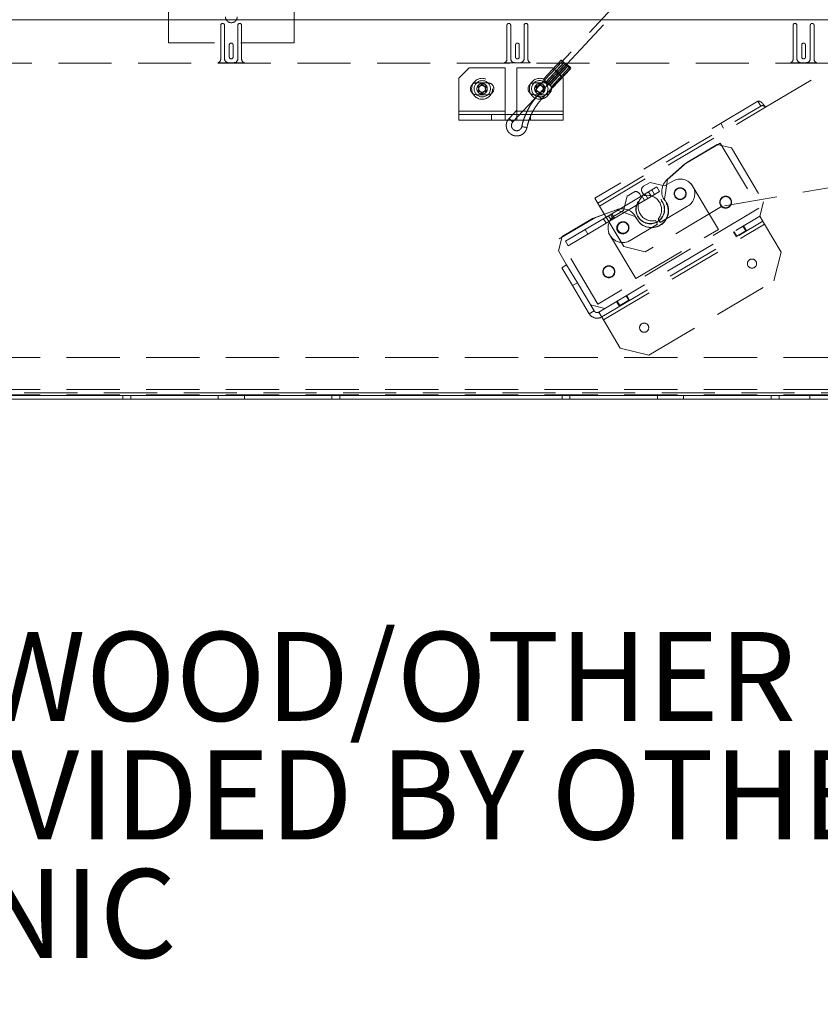
# Paper-space layout 'Top Level(2)' of a CAD drawing. Units: millimetres. Extents: x 0 to 276, y 0 to 214.
# Drawn here: x 46 to 65, y 46 to 69 of the extents above; entities that cross this region are included whole.
import ezdxf

# ---------------------------------------------------------------- set-up
doc = ezdxf.new("R2010")
doc.units = ezdxf.units.MM
doc.linetypes.add('HIDDEN', pattern=[1.905, 1.27, -0.635])
doc.layers.add('FORMAT', color=7, linetype='Continuous', lineweight=15)
doc.styles.add('SLDTEXTSTYLE0', font='TXT', dxfattribs={"width": 0.75})
doc.styles.add('SLDTEXTSTYLE1', font='TXT', dxfattribs={"width": 0.605})
doc.styles.add('SLDTEXTSTYLE5', font='TXT', dxfattribs={"width": 0.96})
doc.dimstyles.new('SLDDIMSTYLE4', dxfattribs={"dimtxt": 2.125, "dimasz": 3.302, "dimexe": 0, "dimexo": 0.0625, "dimgap": 0.53125, "dimtad": 0, "dimtih": 1, "dimtoh": 1, "dimdec": 0, "dimrnd": 1e-09, "dimzin": 12, "dimdsep": 46, "dimtxsty": 'SLDTEXTSTYLE1', "dimblk1": 'NONE', "dimblk2": 'NONE', "dimsah": 1, "dimcen": 0, "dimadec": 0, "dimazin": 3, "dimtfac": 1, "dimtdec": 0, "dimtofl": 0, "dimtmove": 0, "dimatfit": 3, "dimldrblk": 'NONE', "dimfxl": 1, "dimfrac": 2, "dimtolj": 1, "dimtzin": 12, "dimarcsym": 0})

# ---------------------------------------------------------------- blocks, each defined once
blk = doc.blocks.new('SW_NOTE_36')
at = {"layer": 'FORMAT', "char_height": 2.125, "attachment_point": 2, "style": 'SLDTEXTSTYLE0'}
for s, insert in [('CONCRETE/WOOD/OTHER', (-21.998, 6.546)), ('MATERIAL PROVIDED BY OTHER', (-21.784, 3.713)), ('NIC', (-21.398, 0.88))]:
    blk.add_mtext(s, dxfattribs=dict(at, insert=insert))
blk = doc.blocks.new('_D_11')
at = {"layer": 'FORMAT', "color": 7, "true_color": 0xffffff}
for p, q in [((120.424, 102.124), (114.049, 102.124)), ((132.713, 85.094), (120.424, 102.124))]:
    blk.add_line(p, q, dxfattribs=at)
blk.add_solid([(132.713, 85.094), (131.763, 86.953), (131.249, 86.581)], dxfattribs=at)
at = {"layer": 'FORMAT', "color": 7, "true_color": 0xffffff, "char_height": 2.125, "attachment_point": 1, "style": 'SLDTEXTSTYLE5'}
for s, insert in [('%%c', (98.738, 102.986, -14.207)), ('1/4"', (102.81, 102.986, -14.207)), ('TYP', (108.55, 102.986, -14.207))]:
    blk.add_mtext(s, dxfattribs=dict(at, insert=insert))
blk = doc.blocks.new('_NONE')
blk = doc.blocks.new('_D_12')
at = {"layer": 'FORMAT', "color": 7, "true_color": 0xffffff}
for p, q in [((120.328, 95.749), (113.953, 95.749)), ((132.385, 79.17), (120.328, 95.749))]:
    blk.add_line(p, q, dxfattribs=at)
blk.add_solid([(132.385, 79.17), (131.428, 81.024), (130.915, 80.651)], dxfattribs=at)
at = {"layer": 'FORMAT', "color": 7, "true_color": 0xffffff, "char_height": 2.125, "attachment_point": 1, "style": 'SLDTEXTSTYLE5'}
for s, insert in [('5/8"', (102.715, 96.611, -14.207)), ('%%c', (98.643, 96.611, -14.207)), ('TYP', (108.454, 96.611, -14.207))]:
    blk.add_mtext(s, dxfattribs=dict(at, insert=insert))

psp = doc.layouts.new('Top Level(2)')

# ---------------------------------------------------------------- linework, layer by layer
at = {"color": 7, "linetype": 'HIDDEN', "lineweight": 0, "true_color": 0xffffff}
for p, q in [((61.768, 71.226), (57.682, 66.85)), ((57.773, 66.765), (61.939, 71.226)), ((49.542, 68.652), (49.542, 70.855)), ((52.542, 68.652), (52.542, 70.855)), ((63.813, 67.114), (69.954, 70.767)), ((24.802, 69.208), (77.282, 69.208)), ((25.952, 69.208), (76.132, 69.208)), ((50.788, 68.27), (50.788, 69.075)), ((50.878, 69.075), (50.878, 68.28)), ((51.198, 68.28), (51.198, 69.075)), ((51.288, 69.075), (51.288, 68.27)), ((57.631, 68.27), (57.631, 69.075)), ((57.721, 69.075), (57.721, 68.28)), ((58.041, 68.28), (58.041, 69.075)), ((58.131, 69.075), (58.131, 68.27)), ((64.474, 68.27), (64.474, 69.075)), ((64.564, 69.075), (64.564, 68.28)), ((64.884, 68.28), (64.884, 69.075)), ((64.974, 69.075), (64.974, 68.27)), ((52.542, 68.652), (49.542, 68.652)), ((50.993, 68.318), (50.993, 68.603)), ((51.083, 68.603), (51.083, 68.318)), ((57.836, 68.318), (57.836, 68.603)), ((57.926, 68.603), (57.926, 68.318)), ((64.679, 68.318), (64.679, 68.603)), ((64.769, 68.603), (64.769, 68.318)), ((58.931, 68.242), (58.504, 67.786)), ((58.937, 68.238), (58.931, 68.242)), ((58.931, 68.242), (58.935, 68.238)), ((25.952, 68.169), (76.132, 68.169)), ((51.347, 68.179), (50.73, 68.179)), ((50.978, 68.18), (51.098, 68.18)), ((56.727, 68.057), (56.477, 67.807)), ((57.587, 68.057), (56.727, 68.057)), ((58.19, 68.179), (57.573, 68.179)), ((57.587, 67.023), (57.587, 68.057)), ((57.821, 68.18), (57.941, 68.18)), ((58.727, 68.057), (57.868, 68.057)), ((57.868, 68.057), (57.868, 67.023)), ((59.067, 68.143), (58.374, 67.401)), ((58.465, 67.316), (59.158, 68.057)), ((58.958, 68.217), (58.532, 67.76)), ((58.566, 67.725), (58.993, 68.182)), ((58.572, 67.725), (58.999, 68.182)), ((58.596, 67.698), (59.022, 68.155)), ((59.026, 68.155), (58.6, 67.698)), ((59.055, 68.125), (58.628, 67.668)), ((58.632, 67.668), (59.058, 68.125)), ((58.655, 67.642), (59.082, 68.098)), ((58.661, 67.642), (59.088, 68.098)), ((58.696, 67.606), (59.122, 68.063)), ((58.723, 67.581), (59.15, 68.037)), ((58.977, 67.807), (58.727, 68.057)), ((58.935, 68.238), (58.948, 68.224)), ((58.952, 68.224), (58.937, 68.238)), ((58.948, 68.224), (58.968, 68.205)), ((58.974, 68.205), (58.952, 68.224)), ((58.963, 68.213), (58.958, 68.217)), ((58.958, 68.217), (58.961, 68.213)), ((58.961, 68.213), (58.971, 68.203)), ((58.974, 68.203), (58.963, 68.213)), ((58.968, 68.205), (58.993, 68.182)), ((58.971, 68.203), (58.986, 68.189)), ((58.999, 68.182), (58.974, 68.205)), ((58.99, 68.189), (58.974, 68.203)), ((58.986, 68.189), (59.004, 68.172)), ((59.008, 68.172), (58.99, 68.189)), ((59.004, 68.172), (59.022, 68.155)), ((59.026, 68.155), (59.008, 68.172)), ((59.055, 68.125), (59.072, 68.108)), ((59.076, 68.108), (59.058, 68.125)), ((59.067, 68.143), (59.071, 68.139)), ((59.069, 68.139), (59.067, 68.143)), ((59.079, 68.13), (59.069, 68.139)), ((59.071, 68.139), (59.082, 68.13)), ((59.072, 68.108), (59.091, 68.091)), ((59.095, 68.091), (59.076, 68.108)), ((59.093, 68.116), (59.079, 68.13)), ((59.082, 68.13), (59.097, 68.116)), ((59.082, 68.098), (59.107, 68.075)), ((59.113, 68.075), (59.088, 68.098)), ((59.091, 68.091), (59.107, 68.076)), ((59.11, 68.1), (59.093, 68.116)), ((59.11, 68.076), (59.095, 68.091)), ((59.097, 68.116), (59.115, 68.1)), ((59.107, 68.076), (59.118, 68.067)), ((59.107, 68.075), (59.129, 68.055)), ((59.128, 68.084), (59.11, 68.1)), ((59.12, 68.067), (59.11, 68.076)), ((59.133, 68.055), (59.113, 68.075)), ((59.115, 68.1), (59.132, 68.084)), ((59.118, 68.067), (59.122, 68.063)), ((59.122, 68.063), (59.12, 68.067)), ((59.143, 68.07), (59.128, 68.084)), ((59.129, 68.055), (59.144, 68.042)), ((59.132, 68.084), (59.146, 68.07)), ((59.146, 68.042), (59.133, 68.055)), ((59.154, 68.06), (59.143, 68.07)), ((59.144, 68.042), (59.15, 68.037)), ((59.146, 68.07), (59.155, 68.06)), ((59.15, 68.037), (59.146, 68.042)), ((59.158, 68.057), (59.154, 68.06)), ((59.155, 68.06), (59.158, 68.057)), ((65.033, 68.179), (64.416, 68.179)), ((64.664, 68.18), (64.784, 68.18)), ((56.477, 67.807), (56.477, 67.023)), ((58.51, 67.781), (58.504, 67.786)), ((58.504, 67.786), (58.508, 67.781)), ((58.508, 67.781), (58.521, 67.768)), ((58.526, 67.768), (58.51, 67.781)), ((58.977, 67.023), (58.977, 67.807)), ((56.897, 67.698), (57.177, 67.698)), ((56.946, 67.622), (56.925, 67.622)), ((56.925, 67.622), (56.934, 67.607)), ((57.037, 67.687), (57.029, 67.674)), ((57.075, 67.622), (57.068, 67.633)), ((57.1, 67.622), (57.075, 67.622)), ((57.15, 67.622), (57.127, 67.622)), ((58.557, 67.698), (58.277, 67.698)), ((58.326, 67.622), (58.305, 67.622)), ((58.305, 67.622), (58.314, 67.607)), ((58.417, 67.687), (58.409, 67.674)), ((58.455, 67.622), (58.448, 67.633)), ((58.48, 67.622), (58.455, 67.622)), ((58.53, 67.622), (58.507, 67.622)), ((58.521, 67.768), (58.542, 67.748)), ((58.547, 67.748), (58.526, 67.768)), ((58.536, 67.757), (58.532, 67.76)), ((58.532, 67.76), (58.535, 67.757)), ((58.535, 67.757), (58.544, 67.747)), ((58.547, 67.747), (58.536, 67.757)), ((58.542, 67.748), (58.566, 67.725)), ((58.544, 67.747), (58.56, 67.732)), ((58.572, 67.725), (58.547, 67.748)), ((58.564, 67.732), (58.547, 67.747)), ((58.56, 67.732), (58.578, 67.715)), ((58.582, 67.715), (58.564, 67.732)), ((58.578, 67.715), (58.596, 67.698)), ((58.6, 67.698), (58.582, 67.715)), ((58.628, 67.668), (58.646, 67.651)), ((58.65, 67.651), (58.632, 67.668)), ((58.646, 67.651), (58.664, 67.634)), ((58.668, 67.634), (58.65, 67.651)), ((58.655, 67.642), (58.68, 67.618)), ((58.686, 67.618), (58.661, 67.642)), ((58.664, 67.634), (58.68, 67.62)), ((58.683, 67.62), (58.668, 67.634)), ((58.68, 67.62), (58.691, 67.61)), ((58.68, 67.618), (58.702, 67.599)), ((58.693, 67.61), (58.683, 67.62)), ((58.706, 67.599), (58.686, 67.618)), ((58.691, 67.61), (58.696, 67.606)), ((58.696, 67.606), (58.693, 67.61)), ((58.702, 67.599), (58.717, 67.585)), ((58.72, 67.585), (58.706, 67.599)), ((58.717, 67.585), (58.723, 67.581)), ((58.723, 67.581), (58.72, 67.585)), ((57.177, 67.416), (56.897, 67.416)), ((58.277, 67.416), (58.557, 67.416)), ((58.374, 67.401), (58.378, 67.398)), ((58.377, 67.398), (58.374, 67.401)), ((58.386, 67.388), (58.377, 67.398)), ((58.378, 67.398), (58.389, 67.388)), ((58.4, 67.375), (58.386, 67.388)), ((58.389, 67.388), (58.404, 67.375)), ((58.418, 67.358), (58.4, 67.375)), ((58.404, 67.375), (58.422, 67.358)), ((58.435, 67.342), (58.418, 67.358)), ((58.422, 67.358), (58.439, 67.342)), ((58.451, 67.328), (58.435, 67.342)), ((58.439, 67.342), (58.454, 67.328)), ((58.461, 67.319), (58.451, 67.328)), ((58.454, 67.328), (58.463, 67.319)), ((58.465, 67.316), (58.461, 67.319)), ((58.463, 67.319), (58.465, 67.316)), ((63.629, 67.26), (59.735, 64.943)), ((59.804, 64.827), (63.698, 67.144)), ((59.847, 64.755), (63.813, 67.114)), ((63.698, 67.144), (63.629, 67.26)), ((56.477, 67.023), (56.477, 66.939)), ((57.587, 67.023), (56.477, 67.023)), ((56.477, 66.939), (56.477, 66.807)), ((56.477, 66.939), (57.262, 66.939)), ((57.262, 66.807), (57.262, 66.939)), ((58.193, 66.939), (57.262, 66.939)), ((57.587, 66.939), (57.587, 67.023)), ((57.587, 66.939), (57.587, 66.807)), ((57.686, 66.847), (57.682, 66.85)), ((57.682, 66.85), (57.684, 66.847)), ((57.684, 66.847), (57.693, 66.837)), ((57.697, 66.837), (57.686, 66.847)), ((57.693, 66.837), (57.708, 66.824)), ((57.712, 66.824), (57.697, 66.837)), ((58.977, 67.023), (57.868, 67.023)), ((57.868, 67.023), (57.868, 66.939)), ((57.868, 66.939), (57.868, 66.807)), ((58.193, 66.939), (58.193, 66.807)), ((58.977, 66.939), (58.193, 66.939)), ((58.977, 66.939), (58.977, 67.023)), ((58.977, 66.939), (58.977, 66.807)), ((56.477, 66.807), (57.262, 66.807)), ((58.193, 66.807), (57.262, 66.807)), ((57.708, 66.824), (57.725, 66.807)), ((57.729, 66.807), (57.712, 66.824)), ((57.725, 66.807), (57.743, 66.791)), ((57.747, 66.791), (57.729, 66.807)), ((57.743, 66.791), (57.758, 66.777)), ((57.761, 66.777), (57.747, 66.791)), ((57.758, 66.777), (57.769, 66.768)), ((57.77, 66.768), (57.761, 66.777)), ((57.769, 66.768), (57.773, 66.765)), ((57.773, 66.765), (57.77, 66.768)), ((57.986, 66.654), (57.992, 66.653)), ((57.99, 66.653), (57.986, 66.654)), ((58.003, 66.65), (57.99, 66.653)), ((57.992, 66.653), (58.006, 66.65)), ((58.022, 66.646), (58.003, 66.65)), ((58.006, 66.65), (58.026, 66.646)), ((58.045, 66.641), (58.022, 66.646)), ((58.026, 66.646), (58.05, 66.641)), ((58.069, 66.636), (58.045, 66.641)), ((58.05, 66.641), (58.073, 66.636)), ((58.089, 66.632), (58.069, 66.636)), ((58.073, 66.636), (58.092, 66.632)), ((58.103, 66.629), (58.089, 66.632)), ((58.092, 66.632), (58.105, 66.629)), ((58.109, 66.628), (58.103, 66.629)), ((58.105, 66.629), (58.109, 66.628)), ((58.977, 66.807), (58.193, 66.807)), ((62.812, 66.616), (62.743, 66.732)), ((61.879, 65.752), (62.73, 66.259)), ((61.93, 65.798), (62.656, 66.229)), ((62.998, 66.142), (62.656, 66.229)), ((62.73, 66.259), (63.655, 64.703)), ((71.59, 66.287), (62.763, 64.744)), ((62.998, 66.142), (63.765, 64.853)), ((61.46, 65.387), (61.879, 65.752)), ((61.472, 65.389), (61.93, 65.798)), ((62.688, 64.197), (61.802, 65.686)), ((60.897, 65.227), (61.056, 65.321)), ((60.935, 65.045), (61.212, 65.21)), ((61.056, 65.321), (61.399, 65.234)), ((61.276, 65.103), (61.212, 65.21)), ((61.399, 64.919), (61.472, 65.389)), ((61.399, 65.234), (61.594, 65.351)), ((60.057, 64.523), (60.935, 65.045)), ((60.415, 64.649), (60.502, 64.991)), ((60.502, 64.991), (60.661, 65.086)), ((60.798, 65.051), (60.849, 64.965)), ((60.856, 64.998), (60.919, 64.891)), ((60.913, 65.004), (60.862, 65.09)), ((60.999, 64.938), (60.935, 65.045)), ((61.276, 65.103), (60.999, 64.938)), ((61.017, 65.094), (61.081, 64.987)), ((61.16, 65.034), (61.096, 65.141)), ((59.847, 64.755), (59.735, 64.943)), ((60.423, 63.788), (59.847, 64.755)), ((60.121, 64.416), (60.999, 64.938)), ((62.763, 64.744), (60.937, 63.657)), ((61.952, 64.749), (61.297, 64.359)), ((61.44, 64.85), (61.399, 64.919)), ((63.678, 64.51), (63.765, 64.853)), ((59.502, 64.193), (60.057, 64.523)), ((59.674, 64.456), (60.252, 64.663)), ((59.73, 64.474), (60.251, 64.668)), ((63.655, 64.703), (59.805, 62.413)), ((60.711, 63.021), (59.826, 64.51)), ((59.829, 62.221), (63.678, 64.51)), ((60.121, 64.416), (60.057, 64.523)), ((60.174, 64.447), (60.11, 64.555)), ((60.203, 64.464), (60.139, 64.572)), ((60.219, 64.532), (60.415, 64.649)), ((60.252, 64.663), (60.7, 64.503)), ((60.7, 64.503), (60.742, 64.434)), ((63.678, 64.51), (63.79, 64.322)), ((58.879, 63.968), (59.73, 64.474)), ((58.949, 64.024), (59.674, 64.456)), ((59.566, 64.086), (60.121, 64.416)), ((59.898, 62.104), (63.747, 64.394)), ((59.938, 64.452), (60.002, 64.345)), ((59.941, 62.032), (63.79, 64.322)), ((61.232, 64.321), (60.577, 63.931)), ((61.181, 64.407), (61.232, 64.321)), ((61.297, 64.359), (61.246, 64.445)), ((63.275, 64.271), (63.339, 64.163)), ((63.358, 64.163), (63.289, 64.279)), ((64.189, 63.651), (63.79, 64.322)), ((58.949, 64.024), (58.862, 63.682)), ((59.029, 63.912), (59.502, 64.193)), ((59.093, 63.804), (59.566, 64.086)), ((59.566, 64.086), (59.502, 64.193)), ((60.711, 63.021), (62.688, 64.197)), ((63.047, 64.135), (63.116, 64.019)), ((63.124, 64.035), (63.06, 64.143)), ((63.339, 64.163), (63.124, 64.035)), ((59.805, 62.413), (58.879, 63.968)), ((59.093, 63.804), (59.029, 63.912)), ((60.423, 63.788), (60.937, 63.657)), ((58.862, 63.682), (59.059, 63.351)), ((64.015, 62.966), (64.189, 63.651)), ((58.943, 63.282), (59.059, 63.351)), ((59.059, 63.351), (59.315, 62.921)), ((59.199, 62.852), (58.943, 63.282)), ((59.315, 62.921), (59.199, 62.852)), ((59.199, 62.852), (59.598, 62.181)), ((59.315, 62.921), (59.714, 62.25)), ((61.026, 61.187), (64.015, 62.966)), ((60.482, 62.609), (60.546, 62.502)), ((60.565, 62.501), (60.496, 62.617)), ((59.629, 62.392), (59.972, 62.305)), ((60.254, 62.473), (60.323, 62.357)), ((60.331, 62.374), (60.267, 62.481)), ((60.546, 62.502), (60.331, 62.374)), ((59.598, 62.181), (59.714, 62.25)), ((59.941, 62.032), (59.829, 62.221)), ((59.941, 62.032), (60.341, 61.361)), ((60.341, 61.361), (61.026, 61.187)), ((75.042, 61.136), (27.042, 61.136)), ((75.042, 60.374), (27.042, 60.374)), ((27.042, 60.292), (75.042, 60.292)), ((75.042, 60.241), (27.042, 60.241)), ((64.87, 60.241), (64.87, 60.136)), ((48.448, 60.226), (48.448, 60.136)), ((48.636, 60.136), (48.636, 60.226)), ((50.73, 60.226), (50.73, 60.136)), ((51.355, 60.136), (51.355, 60.226)), ((53.448, 60.226), (53.448, 60.136)), ((53.636, 60.136), (53.636, 60.226)), ((58.948, 60.226), (58.948, 60.136)), ((59.136, 60.136), (59.136, 60.226)), ((61.23, 60.226), (61.23, 60.136)), ((61.855, 60.136), (61.855, 60.226)), ((63.948, 60.226), (63.948, 60.136)), ((64.136, 60.136), (64.136, 60.226))]:
    psp.add_line(p, q, dxfattribs=at)
at = {"color": 7, "linetype": 'Continuous', "lineweight": 15, "true_color": 0xffffff}
for p, q in [((25.952, 60.226), (76.122, 60.226)), ((75.042, 60.136), (27.042, 60.136))]:
    psp.add_line(p, q, dxfattribs=at)
at = {"color": 7, "linetype": 'HIDDEN', "lineweight": 0, "true_color": 0xffffff}
for centre, radius in [((57.037, 67.557), 0.25), ((58.417, 67.557), 0.25), ((57.042, 67.557), 0.195), ((57.037, 67.557), 0.125), ((57.037, 67.557), 0.0817), ((58.417, 67.557), 0.196), ((58.417, 67.557), 0.125), ((58.417, 67.557), 0.0817), ((61.773, 65.05), 0.143), ((61.773, 65.05), 0.133), ((61.058, 64.675), 0.344), ((61.058, 64.675), 0.337), ((62.86, 64.847), 0.143), ((62.86, 64.847), 0.133), ((60.398, 64.232), 0.143), ((60.407, 64.237), 0.143), ((60.407, 64.237), 0.133), ((60.067, 63.185), 0.143), ((60.067, 63.185), 0.133), ((63.49, 63.38), 0.109), ((60.912, 61.846), 0.109)]:
    psp.add_circle(centre, radius, dxfattribs=at)
for centre, radius, start, end in [((51.042, 69.277), 0.141, 180, 0), ((50.833, 69.075), 0.045, 0, 180), ((51.243, 69.075), 0.045, 0, 180), ((57.676, 69.075), 0.045, 0, 180), ((58.086, 69.075), 0.045, 0, 180), ((64.519, 69.075), 0.045, 0, 180), ((64.929, 69.075), 0.045, 0, 180), ((51.038, 68.603), 0.045, 0, 180), ((57.881, 68.603), 0.045, 0, 180), ((64.724, 68.603), 0.045, 0, 180), ((50.688, 68.27), 0.1, 294.4946, 0), ((50.978, 68.28), 0.1, 180, 270), ((51.038, 68.318), 0.045, 180, 0), ((51.098, 68.28), 0.1, 270, 0), ((51.388, 68.27), 0.1, 180, 245.5054), ((57.531, 68.27), 0.1, 294.4946, 0), ((57.821, 68.28), 0.1, 180, 270), ((57.881, 68.318), 0.045, 180, 0), ((57.941, 68.28), 0.1, 270, 0), ((58.231, 68.27), 0.1, 180, 245.5054), ((64.374, 68.27), 0.1, 294.4946, 0), ((64.664, 68.28), 0.1, 180, 270), ((64.724, 68.318), 0.045, 180, 0), ((64.784, 68.28), 0.1, 270, 0), ((65.074, 68.27), 0.1, 180, 245.5054), ((45.606, 53.776), 19.666, 46.7441, 47.0994), ((72.475, 82.504), 19.666, 226.7441, 227.0994), ((57.682, 66.689), 1.987, 46.281, 47.5624), ((60.399, 69.591), 1.987, 226.281, 227.5624), ((56.897, 67.557), 0.141, 90, 270), ((57.177, 67.557), 0.141, 270, 90), ((58.277, 67.557), 0.141, 90, 270), ((58.557, 67.557), 0.141, 270, 90), ((45.179, 53.319), 19.666, 46.7441, 47.0994), ((72.049, 82.047), 19.666, 226.7441, 227.0994), ((57.255, 66.232), 1.987, 46.281, 47.5624), ((59.973, 69.134), 1.987, 226.281, 227.5624), ((63.741, 67.071), 0.084, 30.75, 120.75), ((60.948, 65.141), 0.1, 120.75, 210.75), ((61.707, 65.104), 0.375, 131.1152, 216.7582), ((61.773, 65.05), 0.35, 300.75, 120.75), ((60.712, 65), 0.1, 30.75, 120.75), ((61.108, 64.741), 0.342, 139.1447, 282.3553), ((60.987, 64.669), 0.342, 319.1447, 102.3553), ((61.086, 64.641), 0.4, 204.7418, 36.7582), ((61.09, 64.643), 0.406, 210.9502, 30.5498), ((60.398, 64.232), 0.35, 120.75, 300.75), ((60.382, 64.316), 0.375, 24.7418, 110.3848), ((59.786, 62.293), 0.219, 210.75, 300.75), ((59.786, 62.293), 0.084, 210.75, 300.75)]:
    psp.add_arc(centre, radius, start, end, dxfattribs=at)
psp.add_ellipse((63.741, 67.071), major_axis=(-0.112, 0.188), ratio=0.383562, start_param=4.712389, end_param=6.283185, dxfattribs=at)
for points, knots in [([(56.925, 67.622), (56.929, 67.622), (56.938, 67.622), (56.955, 67.622), (56.976, 67.622), (56.992, 67.622), (57, 67.622)], [0, 0, 0, 0, 0.176576, 0.378699, 0.688325, 1, 1, 1, 1]), ([(56.962, 67.557), (56.959, 67.563), (56.953, 67.574), (56.943, 67.59), (56.934, 67.606), (56.928, 67.617), (56.925, 67.622)], [0, 0, 0, 0, 0.247344, 0.495496, 0.746981, 1, 1, 1, 1]), ([(56.925, 67.492), (56.928, 67.497), (56.934, 67.508), (56.943, 67.524), (56.953, 67.541), (56.959, 67.552), (56.962, 67.557)], [0, 0, 0, 0, 0.24662, 0.494763, 0.74688, 1, 1, 1, 1]), ([(57, 67.622), (57.003, 67.628), (57.009, 67.639), (57.019, 67.655), (57.028, 67.671), (57.034, 67.682), (57.037, 67.687)], [0, 0, 0, 0, 0.247344, 0.495496, 0.746981, 1, 1, 1, 1]), ([(57.037, 67.687), (57.04, 67.682), (57.046, 67.672), (57.056, 67.655), (57.065, 67.639), (57.072, 67.628), (57.075, 67.622)], [0, 0, 0, 0, 0.24662, 0.494763, 0.74688, 1, 1, 1, 1]), ([(57.075, 67.622), (57.083, 67.622), (57.098, 67.622), (57.119, 67.622), (57.136, 67.622), (57.145, 67.622), (57.15, 67.622)], [0, 0, 0, 0, 0.3097808, 0.6213011, 0.8103109, 1, 1, 1, 1]), ([(57.15, 67.622), (57.147, 67.617), (57.141, 67.607), (57.131, 67.59), (57.122, 67.574), (57.116, 67.563), (57.112, 67.557)], [0, 0, 0, 0, 0.24662, 0.494763, 0.74688, 1, 1, 1, 1]), ([(57.112, 67.557), (57.115, 67.552), (57.122, 67.541), (57.131, 67.525), (57.141, 67.508), (57.147, 67.498), (57.15, 67.492)], [0, 0, 0, 0, 0.247344, 0.495496, 0.746981, 1, 1, 1, 1]), ([(58.305, 67.622), (58.309, 67.622), (58.318, 67.622), (58.335, 67.622), (58.356, 67.622), (58.372, 67.622), (58.38, 67.622)], [0, 0, 0, 0, 0.176576, 0.378699, 0.688325, 1, 1, 1, 1]), ([(58.342, 67.557), (58.339, 67.563), (58.333, 67.574), (58.323, 67.59), (58.314, 67.606), (58.308, 67.617), (58.305, 67.622)], [0, 0, 0, 0, 0.247344, 0.495496, 0.746981, 1, 1, 1, 1]), ([(58.305, 67.492), (58.308, 67.497), (58.314, 67.508), (58.323, 67.524), (58.333, 67.541), (58.339, 67.552), (58.342, 67.557)], [0, 0, 0, 0, 0.24662, 0.494763, 0.74688, 1, 1, 1, 1]), ([(58.38, 67.622), (58.383, 67.628), (58.389, 67.639), (58.399, 67.655), (58.408, 67.671), (58.414, 67.682), (58.417, 67.687)], [0, 0, 0, 0, 0.247344, 0.495496, 0.746981, 1, 1, 1, 1]), ([(58.417, 67.687), (58.42, 67.682), (58.426, 67.672), (58.436, 67.655), (58.445, 67.639), (58.452, 67.628), (58.455, 67.622)], [0, 0, 0, 0, 0.24662, 0.494763, 0.74688, 1, 1, 1, 1]), ([(58.455, 67.622), (58.463, 67.622), (58.478, 67.622), (58.499, 67.622), (58.516, 67.622), (58.525, 67.622), (58.53, 67.622)], [0, 0, 0, 0, 0.3097808, 0.6213011, 0.8103109, 1, 1, 1, 1]), ([(58.53, 67.622), (58.527, 67.617), (58.521, 67.607), (58.511, 67.59), (58.502, 67.574), (58.496, 67.563), (58.492, 67.557)], [0, 0, 0, 0, 0.24662, 0.494763, 0.74688, 1, 1, 1, 1]), ([(58.492, 67.557), (58.495, 67.552), (58.502, 67.541), (58.511, 67.525), (58.521, 67.508), (58.527, 67.498), (58.53, 67.492)], [0, 0, 0, 0, 0.247344, 0.495496, 0.746981, 1, 1, 1, 1]), ([(57, 67.492), (56.992, 67.492), (56.976, 67.492), (56.956, 67.492), (56.939, 67.492), (56.929, 67.492), (56.925, 67.492)], [0, 0, 0, 0, 0.3097808, 0.6213011, 0.8103109, 1, 1, 1, 1]), ([(57.037, 67.427), (57.034, 67.433), (57.028, 67.443), (57.019, 67.459), (57.009, 67.476), (57.003, 67.487), (57, 67.492)], [0, 0, 0, 0, 0.24662, 0.494763, 0.74688, 1, 1, 1, 1]), ([(57.075, 67.492), (57.072, 67.487), (57.065, 67.476), (57.056, 67.46), (57.046, 67.443), (57.04, 67.433), (57.037, 67.427)], [0, 0, 0, 0, 0.247344, 0.495496, 0.746981, 1, 1, 1, 1]), ([(57.15, 67.492), (57.146, 67.492), (57.136, 67.492), (57.119, 67.492), (57.099, 67.492), (57.083, 67.492), (57.075, 67.492)], [0, 0, 0, 0, 0.176576, 0.378699, 0.688325, 1, 1, 1, 1]), ([(58.374, 67.401), (58.357, 67.382), (58.309, 67.33), (58.237, 67.236), (58.162, 67.119), (58.098, 66.995), (58.045, 66.866), (58.008, 66.751), (57.992, 66.68), (57.986, 66.654)], [0, 0, 0, 0, 0.087751, 0.251276, 0.414839, 0.578404, 0.741968, 0.905533, 1, 1, 1, 1]), ([(58.109, 66.628), (58.114, 66.65), (58.129, 66.716), (58.162, 66.823), (58.213, 66.947), (58.276, 67.066), (58.349, 67.177), (58.414, 67.26), (58.455, 67.304), (58.465, 67.316)], [0, 0, 0, 0, 0.087754, 0.258232, 0.428756, 0.59928, 0.769804, 0.940329, 1, 1, 1, 1]), ([(58.38, 67.492), (58.372, 67.492), (58.356, 67.492), (58.336, 67.492), (58.319, 67.492), (58.309, 67.492), (58.305, 67.492)], [0, 0, 0, 0, 0.3097808, 0.6213011, 0.8103109, 1, 1, 1, 1]), ([(58.417, 67.427), (58.414, 67.433), (58.408, 67.443), (58.399, 67.459), (58.389, 67.476), (58.383, 67.487), (58.38, 67.492)], [0, 0, 0, 0, 0.24662, 0.494763, 0.74688, 1, 1, 1, 1]), ([(58.455, 67.492), (58.452, 67.487), (58.445, 67.476), (58.436, 67.46), (58.426, 67.443), (58.42, 67.433), (58.417, 67.427)], [0, 0, 0, 0, 0.247344, 0.495496, 0.746981, 1, 1, 1, 1]), ([(58.53, 67.492), (58.526, 67.492), (58.516, 67.492), (58.499, 67.492), (58.479, 67.492), (58.463, 67.492), (58.455, 67.492)], [0, 0, 0, 0, 0.176576, 0.378699, 0.688325, 1, 1, 1, 1]), ([(57.682, 66.85), (57.674, 66.841), (57.655, 66.819), (57.632, 66.776), (57.616, 66.722), (57.613, 66.666), (57.622, 66.61), (57.643, 66.558), (57.675, 66.512), (57.717, 66.475), (57.766, 66.447), (57.82, 66.431), (57.876, 66.427), (57.931, 66.436), (57.984, 66.457), (58.03, 66.489), (58.068, 66.531), (58.095, 66.578), (58.104, 66.612), (58.109, 66.628)], [0, 0, 0, 0, 0.036468, 0.096999, 0.157612, 0.218228, 0.278846, 0.339464, 0.400083, 0.460699, 0.521313, 0.581925, 0.642534, 0.703141, 0.763748, 0.824355, 0.884963, 0.945573, 1, 1, 1, 1]), ([(57.986, 66.654), (57.985, 66.648), (57.981, 66.63), (57.965, 66.602), (57.936, 66.574), (57.899, 66.557), (57.86, 66.552), (57.82, 66.56), (57.785, 66.579), (57.758, 66.609), (57.742, 66.645), (57.737, 66.685), (57.745, 66.724), (57.76, 66.75), (57.771, 66.762), (57.773, 66.765)], [0, 0, 0, 0, 0.03654, 0.122092, 0.2079388, 0.2938046, 0.379689, 0.4655868, 0.5514851, 0.6373717, 0.7232406, 0.8090925, 0.8949346, 0.9764737, 1, 1, 1, 1])]:
    psp.add_open_spline(points, degree=3, knots=knots, dxfattribs=at)

# ---------------------------------------------------------------- block references
at = {"color": 7, "linetype": 'Continuous'}
psp.add_blockref('SW_NOTE_36', (68.739, 48.03), dxfattribs=at)

# ---------------------------------------------------------------- dimensions: what is measured, and where the dimension line sits
at = {"layer": 'FORMAT', "color": 7, "true_color": 0xffffff}
for p1, text, picture, middle in [((0.404, 0.258), '%%c1/4" TYP', '_D_11', (106.925, 102.124)), ((1.372, 0.811), '%%c5/8" TYP', '_D_12', (106.829, 95.749))]:
    dim = psp.add_diameter_dim_2p(p1=p1, p2=(0, 0), text=text, dimstyle='SLDDIMSTYLE4', dxfattribs=at)
    dim.commit()
    dim.dimension.update_dxf_attribs({"geometry": picture, "text_midpoint": middle, "dimtype": 163})

doc.saveas('drawing.dxf')
